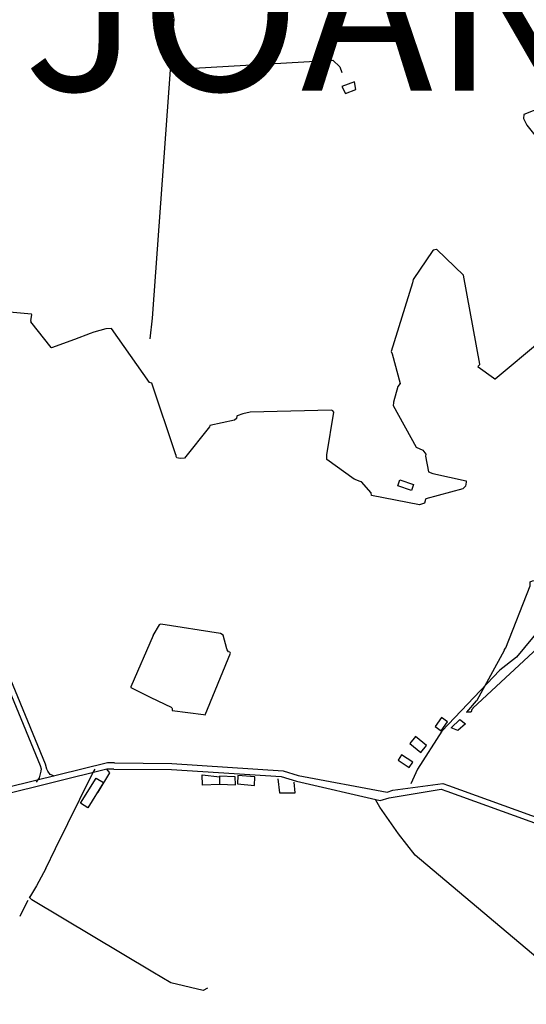
# Model space of a CAD drawing. Extents: x 498410 to 512723, y 4381806 to 4391064.
# Drawn here: x 504305 to 504703, y 4382196 to 4382969 of the extents above; entities that cross this region are included whole.
import ezdxf

# ---------------------------------------------------------------- set-up
doc = ezdxf.new("R2010")
doc.units = 0
doc.header["$MEASUREMENT"] = 0
for name, color, linetype in [('1', 7, 'CONTINUOUS'), ('21', 7, 'CONTINUOUS'), ('36', 7, 'CONTINUOUS'), ('38', 7, 'CONTINUOUS'), ('47', 7, 'CONTINUOUS'), ('51', 7, 'CONTINUOUS'), ('9', 7, 'CONTINUOUS')]:
    doc.layers.add(name, color=color, linetype=linetype)
doc.styles.get("Standard").update_dxf_attribs({"font": 'txt', "height": 0.2})

msp = doc.modelspace()

# ---------------------------------------------------------------- linework, layer by layer
at = {"layer": '21', "color": 5, "linetype": 'Continuous'}
for points in [[(504474.51, 4382374.81), (504462.2, 4382375.29), (504462.15, 4382369.03), (504474.54, 4382368.51)], [(504489.52, 4382367.93), (504489.84, 4382374.93), (504476.54, 4382375.81), (504476.36, 4382369.31)]]:
    msp.add_lwpolyline(points, close=True, dxfattribs=at)
at = {"layer": '36', "color": 1, "linetype": 'Continuous'}
for points in [[(504379.83, 4382385.86), (504374.24, 4382385.95), (504121.54, 4382323.55), (504107.99, 4382319.4), (503996.82, 4382296.26), (503991.4, 4382294.01)], [(504379.3, 4382380.87), (504373.76, 4382380.96), (504124, 4382318.96), (504108.78, 4382314.6), (504004.66, 4382293.27), (503997.92, 4382291.54)], [(504379.3, 4382380.87), (504424.48, 4382380.52), (504510.58, 4382375.09), (504522.58, 4382371.47), (504588.26, 4382356.25), (504595.25, 4382358.34), (504635.98, 4382365.09), (504640.38, 4382363.71), (504823.64, 4382297.54), (504881.48, 4382280.18)], [(504379.72, 4382385.86), (504424.63, 4382385.21), (504512.09, 4382379.54), (504523.92, 4382375.97), (504593.72, 4382362.77), (504598, 4382364.46), (504637.37, 4382369.57), (504641.77, 4382368.19), (504824.98, 4382302.03), (504882.82, 4382284.67)]]:
    msp.add_lwpolyline(points, dxfattribs=at)
at = {"layer": '38', "color": 7, "linetype": 'Continuous'}
for points in [[(504056.38, 4383084.9), (504069.63, 4383045.32), (504148.18, 4382813.89), (504163.79, 4382776.91), (504325.41, 4382385), (504326.46, 4382381.19)], [(504407.83, 4382718.44), (504409.61, 4382734.51), (504426.56, 4382969.27), (504425.61, 4382975.56)], [(504887.89, 4382968.54), (504874.13, 4382962.31), (504701.02, 4382894.41), (504700.79, 4382891.28), (504703.31, 4382886.08), (504831.66, 4382726.09), (504858.44, 4382691.58)], [(504430.27, 4382931.61), (504432.89, 4382930.34), (504551.14, 4382936.97), (504556.61, 4382931.88), (504558.23, 4382927.38)], [(504146.04, 4382808.21), (504159.95, 4382775.27), (504321.43, 4382383.73), (504322.11, 4382381.18)], [(504862.5, 4382672.13), (504859.33, 4382667.09), (504695.25, 4382468.63), (504681.98, 4382458.6), (504636.56, 4382410.62), (504617.36, 4382380.91), (504612.23, 4382369.42)], [(504322.11, 4382381.18), (504322.02, 4382379.34), (504320.57, 4382374), (504318.25, 4382370.69)], [(504325.72, 4382302.85), (504333.49, 4382318.62), (504362.16, 4382376.83), (504364.56, 4382380.89)], [(504332.29, 4382375.36), (504331.32, 4382375.97), (504329.27, 4382376.77), (504327.4, 4382379.26), (504326.57, 4382380.79), (504326.46, 4382381.19)], [(504366.13, 4382362.8), (504366.86, 4382362.78), (504376, 4382377.99), (504373.76, 4382380.96)], [(504745.21, 4382130.81), (504746.27, 4382132.07), (504786.04, 4382161.13), (504786.81, 4382166.77), (504784.88, 4382170.99), (504615.75, 4382313.43), (504602.7, 4382330.19), (504587.84, 4382350.94), (504584.86, 4382356.44)], [(504325.72, 4382302.85), (504318.56, 4382289.26), (504313.01, 4382280.29), (504313.47, 4382281.25)], [(504311.68, 4382277.79), (504306.2, 4382267.24), (504305.51, 4382265.39)], [(504452.79, 4382209.03), (504449.27, 4382207.36), (504424.03, 4382213.17), (504409.7, 4382221.74), (504314.84, 4382278.47), (504313.01, 4382280.29)]]:
    msp.add_lwpolyline(points, dxfattribs=at)
at = {"layer": '47', "color": 1, "linetype": 'Continuous'}
msp.add_line((504649.05, 4382411.3), (504643.98, 4382413.39), dxfattribs=at)
for points in [[(504558.21, 4382916.42), (504561.11, 4382910.95), (504569.08, 4382914.1), (504568.07, 4382920.01)], [(504603.61, 4382607.85), (504614.42, 4382604.28), (504612.87, 4382599.58), (504602.06, 4382603.15)], [(504631.31, 4382414.41), (504636.07, 4382411.02), (504641.1, 4382418.07), (504636.34, 4382421.46)], [(504611.54, 4382401.1), (504620.02, 4382394.07), (504624.5, 4382399.47), (504616.02, 4382406.5)], [(504602.28, 4382388.05), (504611.06, 4382382.22), (504613.8, 4382386.34), (504605.02, 4382392.17)], [(504352.92, 4382354.11), (504365.37, 4382373.93), (504371.16, 4382370.29), (504358.71, 4382350.47)]]:
    msp.add_lwpolyline(points, close=True, dxfattribs=at)
msp.add_lwpolyline([(504643.98, 4382413.39), (504650.62, 4382419.95), (504655.27, 4382416.44), (504649.05, 4382411.3)], dxfattribs=at)
at = {"layer": '51', "color": 1, "linetype": 'Continuous'}
for points in [[(504462.08, 4382368.91), (504448.74, 4382368.29), (504448.41, 4382376.5), (504462.32, 4382374.97)], [(504507.94, 4382373.4), (504509.19, 4382362.42), (504521.45, 4382362.38), (504520.69, 4382370.78)]]:
    msp.add_lwpolyline(points, dxfattribs=at)
at = {"layer": '9', "color": 30, "linetype": 'Continuous'}
for points in [[(504629.65, 4382787.82), (504629.39, 4382787.7), (504614.15, 4382765.07), (504613.48, 4382762.44), (504596.81, 4382708.38), (504597.72, 4382706.74), (504603.82, 4382683.38), (504601.93, 4382681.12), (504598.64, 4382668.74), (504598.6, 4382668.1)], [(504678.17, 4382686.84), (504677.09, 4382687.68), (504665.01, 4382696.1), (504665.4, 4382697.2), (504666.29, 4382698.21), (504666.3, 4382698.55), (504653.69, 4382768.25), (504653.49, 4382768.45), (504632.73, 4382788.54), (504632.32, 4382788.53), (504629.81, 4382787.88), (504629.65, 4382787.82)], [(504360.67, 4382722.62), (504348.4, 4382717.88), (504330.23, 4382711.24), (504330.06, 4382711.65), (504314.05, 4382731.7), (504313.86, 4382731.98), (504314.3, 4382732.12), (504314.33, 4382732.2), (504314.33, 4382732.3), (504314, 4382732.83), (504314.84, 4382737.36), (504314.55, 4382737.82), (504285.5, 4382740.46), (504280.18, 4382737.46), (504270.69, 4382733.44), (504268.79, 4382735.07), (504254.68, 4382767.21), (504253.12, 4382768.09), (504220.12, 4382761.51), (504210.27, 4382754.2), (504196.41, 4382744.56), (504193.87, 4382742.99)], [(504797.28, 4382731.84), (504797.17, 4382733.93), (504796.44, 4382741.57), (504794.96, 4382742.59), (504749.26, 4382745.32), (504748.72, 4382747.39), (504741.09, 4382750.52), (504740.79, 4382751.33), (504740.08, 4382758.75), (504739.62, 4382758.94), (504739.27, 4382759.21), (504739.22, 4382759.9), (504739.23, 4382766.87), (504738.88, 4382767.02), (504733.38, 4382766.53), (504731.96, 4382763.49), (504716.25, 4382718.8), (504714.86, 4382717.18), (504678.49, 4382686.81), (504678.17, 4382686.84)], [(504427.98, 4382626.85), (504427.65, 4382628.27), (504409.13, 4382683.53), (504407.15, 4382684.3), (504377.34, 4382726.61), (504372.87, 4382726.22), (504363.46, 4382723.6), (504360.67, 4382722.62)], [(504598.6, 4382668.1), (504598.4, 4382666.15), (504616.53, 4382633.4), (504621.72, 4382631.01), (504624.13, 4382628.03), (504623.66, 4382626.48), (504626.23, 4382614.17), (504629.39, 4382612.89), (504655.65, 4382607.01), (504655.59, 4382606.02), (504655.04, 4382602.8), (504653.17, 4382600.65), (504624.07, 4382593.02), (504623.88, 4382592.43), (504622.86, 4382589.62), (504619.07, 4382588.26), (504581.41, 4382595.5), (504581.07, 4382597.59), (504573.48, 4382606.24), (504572.54, 4382606.64)], [(504572.54, 4382606.64), (504567.9, 4382608.25), (504546.26, 4382623.7), (504546.43, 4382627.38), (504551.8, 4382660.85), (504550.93, 4382662.07), (504549.93, 4382662.51), (504486.29, 4382660.91), (504480.4, 4382659.6), (504475.99, 4382658.14), (504475.71, 4382657.67), (504475.51, 4382655.97), (504473.88, 4382654.64), (504454.63, 4382650.56), (504454.18, 4382649.39), (504434.62, 4382624.87), (504431.15, 4382624.48), (504428.64, 4382625.13), (504428.19, 4382626.17), (504428.08, 4382626.5), (504427.98, 4382626.85)], [(504685.82, 4382474.7), (504686.78, 4382476.03), (504705.81, 4382524.57), (504705.77, 4382525.22), (504705.83, 4382527.71), (504707.68, 4382528.73), (504724.54, 4382530.33), (504724.73, 4382529.62), (504724.85, 4382529.55), (504725.01, 4382529.53), (504725.85, 4382529.94), (504726.69, 4382530.21), (504726.84, 4382530.11), (504727.37, 4382527.42), (504727.54, 4382527.25), (504727.75, 4382527.16), (504728.88, 4382527.47), (504745.37, 4382543.01), (504746.15, 4382543.36), (504747.39, 4382544.54), (504747.17, 4382545.6), (504747.03, 4382545.89), (504746.85, 4382546.16)], [(504766.36, 4382503.25), (504768.57, 4382502.22), (504772.3, 4382495.51), (504768.72, 4382491.93), (504727.51, 4382486.06), (504727.01, 4382485.53), (504719.55, 4382483.33), (504719.31, 4382482.97), (504660.96, 4382428.69), (504660.78, 4382428.44)], [(504468.07, 4382474.49), (504467.91, 4382475.23), (504464.91, 4382485.91), (504462.92, 4382487.3), (504416.07, 4382494.58), (504415.24, 4382494.22), (504414.69, 4382494.13), (504414.66, 4382494.12), (504409.92, 4382485.72), (504409.92, 4382485.7), (504409.93, 4382485.69), (504409.94, 4382485.67), (504392.53, 4382445.42), (504392.4, 4382444.94), (504408.25, 4382437.18), (504424.1, 4382429.42), (504424.1, 4382429.42), (504424.83, 4382428.98), (504424.92, 4382428.45), (504424.95, 4382426.96), (504449.46, 4382423.77), (504450.9, 4382423.58), (504470.69, 4382471.82), (504470.52, 4382472.28), (504470.17, 4382472.54), (504469.09, 4382473.02), (504468.07, 4382474.49)], [(504660.78, 4382428.44), (504660.24, 4382427.6), (504659.5, 4382425.72), (504659.19, 4382425.57), (504656.01, 4382425.47), (504656.07, 4382425.63), (504663.78, 4382434.54), (504664.33, 4382435.11), (504685.67, 4382474.33), (504685.82, 4382474.7)]]:
    msp.add_lwpolyline(points, dxfattribs=at)

# ---------------------------------------------------------------- texts
at = {"layer": '1', "color": 7, "linetype": 'Continuous'}
msp.add_text('SANT JOAN', height=125, dxfattribs=at).set_placement((503839.21, 4382913))

doc.saveas('drawing.dxf')
